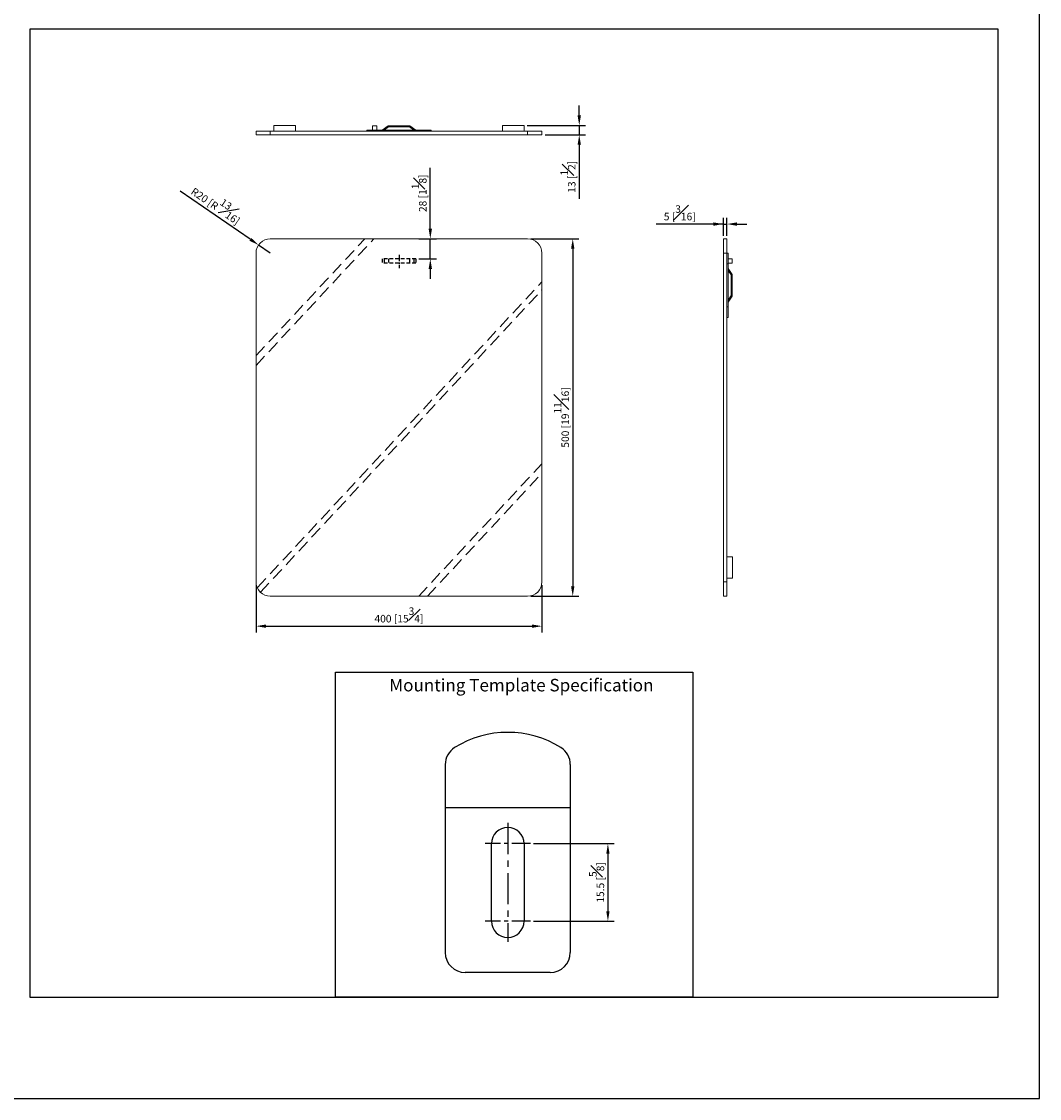
# Model space of a CAD drawing. Units: millimetres. Extents: x -965 to 210, y -72 to 513.
# Drawn here: x 7 to 210, y 0 to 215 of the extents above; entities that cross this region are included whole.
import ezdxf

# ---------------------------------------------------------------- set-up
doc = ezdxf.new("R2010")
doc.units = ezdxf.units.MM
doc.linetypes.add('CENTER', pattern=[2, 1.25, -0.25, 0.25, -0.25])
doc.linetypes.add('HIDDEN', pattern=[0.375, 0.25, -0.125])
for name, color, linetype in [('A1', 7, 'Continuous'), ('A2', 1, 'CENTER'), ('A3', 3, 'HIDDEN'), ('DIM', 6, 'Continuous')]:
    doc.layers.add(name, color=color, linetype=linetype)
doc.layers.add('圖紙邊界', color=255, linetype='Continuous', plot=False)
doc.styles.add('勝泰-1.5', font='simplex.shx', dxfattribs={"height": 1.5, "bigfont": 'chineset.shx'})
doc.dimstyles.new('比例1(精度0.0)', dxfattribs={"dimtxt": 1.5, "dimasz": 2, "dimexe": 1.25, "dimexo": 0.625, "dimgap": 0.5, "dimtad": 1, "dimdec": 1, "dimzin": 0, "dimdsep": 46, "dimtxsty": '勝泰-1.5', "dimcen": 2.5, "dimadec": 0, "dimazin": 0, "dimtfac": 1, "dimtdec": 0, "dimtmove": 0, "dimatfit": 3, "dimfxl": 0, "dimfrac": 1, "dimtzin": 0, "dimarcsym": 0})
doc.dimstyles.new('比例1／7', dxfattribs={"dimtxt": 1.5, "dimasz": 2, "dimexe": 1.25, "dimexo": 0.625, "dimgap": 0.5, "dimtad": 1, "dimdec": 0, "dimlfac": 7, "dimdsep": 46, "dimtxsty": '勝泰-1.5', "dimcen": 2.5, "dimadec": 0, "dimazin": 0, "dimtfac": 1, "dimtdec": 0, "dimtmove": 0, "dimatfit": 3, "dimfxl": 0, "dimfrac": 1, "dimarcsym": 0})

# ---------------------------------------------------------------- blocks, each defined once
blk = doc.blocks.new('*D84')
at = {"layer": 'Defpoints', "color": 0}
for p in [(107.71, 171.82), (107.71, 100.39), (116.72, 100.39)]:
    blk.add_point(p, dxfattribs=at)
at = {"layer": 'DIM', "color": 0, "lineweight": -2}
for p, q in [((108.33, 171.82), (117.97, 171.82)), ((116.72, 169.82), (116.72, 102.39)), ((108.33, 100.39), (117.97, 100.39))]:
    blk.add_line(p, q, dxfattribs=at)
at = {"layer": 'DIM', "color": 0}
for points in [[(117.05, 169.82), (116.38, 169.82), (116.72, 171.82)], [(116.38, 102.39), (117.05, 102.39), (116.72, 100.39)]]:
    blk.add_solid(points, dxfattribs=at)
at = {"layer": 'DIM', "color": 0, "insert": (114.47, 136.11), "char_height": 1.5, "attachment_point": 5, "rotation": 90, "style": '勝泰-1.5'}
blk.add_mtext('500 [19{\\H1.000000x;\\S11#16;}]', dxfattribs=at)
blk = doc.blocks.new('*D85')
at = {"layer": 'Defpoints', "color": 0}
for p in [(147.54, 174.77), (146.82, 171.82), (147.54, 171.82)]:
    blk.add_point(p, dxfattribs=at)
at = {"layer": 'DIM', "color": 0, "lineweight": -2}
for p, q in [((146.82, 174.77), (133.4, 174.77)), ((144.82, 174.77), (142.82, 174.77)), ((146.82, 172.44), (146.82, 176.02)), ((146.82, 174.77), (147.54, 174.77)), ((147.54, 172.44), (147.54, 176.02)), ((149.54, 174.77), (151.54, 174.77))]:
    blk.add_line(p, q, dxfattribs=at)
at = {"layer": 'DIM', "color": 0}
for points in [[(144.82, 174.43), (144.82, 175.1), (146.82, 174.77)], [(149.54, 175.1), (149.54, 174.43), (147.54, 174.77)]]:
    blk.add_solid(points, dxfattribs=at)
at = {"layer": 'DIM', "color": 0, "insert": (138.11, 177.02), "char_height": 1.5, "attachment_point": 5, "style": '勝泰-1.5'}
blk.add_mtext('5 [{\\H1.000000x;\\S3#16;}]', dxfattribs=at)
blk = doc.blocks.new('*D86')
at = {"layer": 'Defpoints', "color": 0}
for p in [(108.29, 50.93), (108.29, 35.43), (123.75, 35.43)]:
    blk.add_point(p, dxfattribs=at)
at = {"layer": 'DIM', "color": 0, "lineweight": -2}
for p, q in [((108.91, 50.93), (125, 50.93)), ((123.75, 48.93), (123.75, 37.43)), ((108.91, 35.43), (125, 35.43))]:
    blk.add_line(p, q, dxfattribs=at)
at = {"layer": 'DIM', "color": 0}
for points in [[(124.08, 48.93), (123.42, 48.93), (123.75, 50.93)], [(123.42, 37.43), (124.08, 37.43), (123.75, 35.43)]]:
    blk.add_solid(points, dxfattribs=at)
at = {"layer": 'DIM', "color": 0, "insert": (121.5, 43.18), "char_height": 1.5, "attachment_point": 5, "rotation": 90, "style": '勝泰-1.5'}
blk.add_mtext('15.5 [{\\H1.000000x;\\S5#8;}]', dxfattribs=at)
blk = doc.blocks.new('*D87')
at = {"layer": 'Defpoints', "color": 0}
for p in [(106.99, 194.47), (110.57, 192.61), (118.02, 192.61)]:
    blk.add_point(p, dxfattribs=at)
at = {"layer": 'DIM', "color": 0, "lineweight": -2}
for p, q in [((118.02, 196.47), (118.02, 198.47)), ((107.62, 194.47), (119.27, 194.47)), ((118.02, 194.47), (118.02, 192.61)), ((111.19, 192.61), (119.27, 192.61)), ((118.02, 190.61), (118.02, 179.82))]:
    blk.add_line(p, q, dxfattribs=at)
at = {"layer": 'DIM', "color": 0}
for points in [[(117.69, 196.47), (118.36, 196.47), (118.02, 194.47)], [(118.36, 190.61), (117.69, 190.61), (118.02, 192.61)]]:
    blk.add_solid(points, dxfattribs=at)
at = {"layer": 'DIM', "color": 0, "insert": (115.77, 184.22), "char_height": 1.5, "attachment_point": 5, "rotation": 90, "style": '勝泰-1.5'}
blk.add_mtext('13 [{\\H1.000000x;\\S1#2;}]', dxfattribs=at)
blk = doc.blocks.new('*D88')
at = {"layer": 'Defpoints', "color": 0}
for p in [(53.93, 170.58), (56.28, 168.96)]:
    blk.add_point(p, dxfattribs=at)
at = {"layer": 'DIM', "color": 0, "lineweight": -2}
for p, q in [((52.28, 171.72), (38.28, 181.37)), ((56.28, 168.96), (53.93, 170.58))]:
    blk.add_line(p, q, dxfattribs=at)
at = {"layer": 'DIM', "color": 0}
blk.add_solid([(52.09, 171.44), (52.47, 171.99), (53.93, 170.58)], dxfattribs=at)
at = {"layer": 'DIM', "color": 0, "insert": (45.74, 178.96), "char_height": 1.5, "attachment_point": 5, "rotation": 325.4249, "style": '勝泰-1.5'}
blk.add_mtext('R20 [R{\\H1.000000x;\\S13#16;}]', dxfattribs=at)
blk = doc.blocks.new('*D89')
at = {"layer": 'Defpoints', "color": 0}
for p in [(53.42, 103.25), (110.57, 103.25), (110.57, 94.4)]:
    blk.add_point(p, dxfattribs=at)
at = {"layer": 'DIM', "color": 0, "lineweight": -2}
for p, q in [((53.42, 102.62), (53.42, 93.15)), ((110.57, 102.62), (110.57, 93.15)), ((55.42, 94.4), (108.57, 94.4))]:
    blk.add_line(p, q, dxfattribs=at)
at = {"layer": 'DIM', "color": 0}
for points in [[(55.42, 94.73), (55.42, 94.07), (53.42, 94.4)], [(108.57, 94.07), (108.57, 94.73), (110.57, 94.4)]]:
    blk.add_solid(points, dxfattribs=at)
at = {"layer": 'DIM', "color": 0, "insert": (81.99, 96.65), "char_height": 1.5, "attachment_point": 5, "style": '勝泰-1.5'}
blk.add_mtext('400 [15{\\H1.000000x;\\S3#4;}]', dxfattribs=at)
blk = doc.blocks.new('*D90')
at = {"layer": 'Defpoints', "color": 0}
for p in [(85.35, 171.82), (88.25, 171.82), (85.35, 167.82)]:
    blk.add_point(p, dxfattribs=at)
at = {"layer": 'DIM', "color": 0, "lineweight": -2}
for p, q in [((88.25, 173.82), (88.25, 186.04)), ((85.98, 171.82), (89.5, 171.82)), ((88.25, 167.82), (88.25, 171.82)), ((85.98, 167.82), (89.5, 167.82)), ((88.25, 165.82), (88.25, 163.82))]:
    blk.add_line(p, q, dxfattribs=at)
at = {"layer": 'DIM', "color": 0}
for points in [[(87.92, 173.82), (88.59, 173.82), (88.25, 171.82)], [(88.59, 165.82), (87.92, 165.82), (88.25, 167.82)]]:
    blk.add_solid(points, dxfattribs=at)
at = {"layer": 'DIM', "color": 0, "insert": (86, 180.93), "char_height": 1.5, "attachment_point": 5, "rotation": 90, "style": '勝泰-1.5'}
blk.add_mtext('28 [1{\\H1.000000x;\\S1#8;}]', dxfattribs=at)

msp = doc.modelspace()

# ---------------------------------------------------------------- linework, layer by layer
at = {"color": 7, "linetype": 'Continuous', "lineweight": 15}
for p, q in [((56.994, 194.467), (61.28, 194.467)), ((56.994, 194.467), (56.994, 193.324)), ((61.28, 194.467), (61.28, 193.324)), ((76.708, 194.395), (76.708, 193.538)), ((77.566, 194.395), (76.708, 194.395)), ((77.566, 193.538), (77.566, 194.395)), ((78.637, 193.538), (79.851, 194.395)), ((79.919, 194.181), (79.009, 193.538)), ((79.851, 194.395), (84.137, 194.395)), ((84.069, 194.181), (79.919, 194.181)), ((84.98, 193.538), (84.069, 194.181)), ((84.137, 194.395), (85.351, 193.538)), ((106.994, 194.467), (102.708, 194.467)), ((102.708, 194.467), (102.708, 193.324)), ((106.994, 194.467), (106.994, 193.324)), ((53.423, 192.61), (53.423, 193.324)), ((56.28, 193.324), (53.423, 193.324)), ((56.28, 192.61), (53.423, 192.61)), ((56.28, 192.61), (56.28, 193.324)), ((107.708, 193.324), (56.28, 193.324)), ((107.708, 192.61), (56.28, 192.61)), ((75.566, 193.538), (75.566, 193.324)), ((75.566, 193.538), (77.708, 193.538)), ((77.708, 193.538), (77.708, 193.324)), ((86.28, 193.538), (77.708, 193.538)), ((86.28, 193.538), (86.28, 193.324)), ((86.28, 193.538), (88.423, 193.538)), ((88.423, 193.538), (88.423, 193.324)), ((107.708, 192.61), (107.708, 193.324)), ((110.566, 193.324), (107.708, 193.324)), ((110.566, 192.61), (107.708, 192.61)), ((110.566, 192.61), (110.566, 193.324)), ((107.708, 171.819), (56.28, 171.819)), ((146.824, 168.962), (146.824, 171.819)), ((146.824, 171.819), (147.538, 171.819)), ((147.538, 168.962), (147.538, 171.819)), ((53.423, 168.962), (53.423, 103.248)), ((110.566, 103.248), (110.566, 168.962)), ((146.824, 103.248), (146.824, 168.962)), ((146.824, 168.962), (147.538, 168.962)), ((147.538, 103.248), (147.538, 168.962)), ((147.753, 168.962), (147.538, 168.962)), ((147.753, 168.962), (147.753, 166.819)), ((147.753, 166.819), (147.538, 166.819)), ((148.61, 167.819), (147.753, 167.819)), ((147.753, 166.962), (148.61, 166.962)), ((147.753, 158.248), (147.753, 166.819)), ((147.753, 165.891), (148.61, 164.677)), ((148.61, 166.962), (148.61, 167.819)), ((148.396, 164.609), (147.753, 165.519)), ((148.396, 160.459), (148.396, 164.609)), ((148.61, 164.677), (148.61, 160.391)), ((147.753, 159.548), (148.396, 160.459)), ((148.61, 160.391), (147.753, 159.177)), ((147.753, 158.248), (147.538, 158.248)), ((147.753, 156.105), (147.753, 158.248)), ((147.753, 156.105), (147.538, 156.105)), ((148.681, 108.248), (147.538, 108.248)), ((148.681, 108.248), (148.681, 103.962)), ((148.681, 103.962), (147.538, 103.962)), ((146.824, 100.391), (146.824, 103.248)), ((146.824, 103.248), (147.538, 103.248)), ((147.538, 100.391), (147.538, 103.248)), ((56.28, 100.391), (107.708, 100.391)), ((146.824, 100.391), (147.538, 100.391))]:
    msp.add_line(p, q, dxfattribs=at)
for centre, start, end in [((56.28, 168.962), 90, 180), ((107.708, 168.962), 0, 90), ((56.28, 103.248), 180, 270), ((107.708, 103.248), 270, 0)]:
    msp.add_arc(centre, 2.857, start, end, dxfattribs=at)
at = {"layer": 'A1'}
for p, q in [((91.235, 66.733), (91.235, 29.178)), ((116.235, 66.733), (116.235, 29.178)), ((91.235, 58.178), (116.235, 58.178)), ((100.485, 35.428), (100.485, 50.928)), ((106.985, 50.928), (106.985, 35.428)), ((112.235, 25.178), (95.235, 25.178))]:
    msp.add_line(p, q, dxfattribs=at)
msp.add_lwpolyline([(69.279, 20.25), (69.279, 85.225), (140.721, 85.225), (140.721, 20.25)], close=True, dxfattribs=at)
for centre, radius, start, end in [((103.735, 53.178), 20, 57.91005, 122.08995), ((95.235, 66.733), 4, 122.08995, 180), ((112.235, 66.733), 4, 0, 57.91005), ((103.735, 50.928), 3.25, 0, 180), ((103.735, 35.428), 3.25, 180, 0), ((95.235, 29.178), 4, 180, 270), ((112.235, 29.178), 4, 270, 0)]:
    msp.add_arc(centre, radius, start, end, dxfattribs=at)
at = {"layer": 'A2'}
msp.add_line((81.997, 168.597), (82.004, 165.951), dxfattribs=at)
at = {"layer": 'A2', "ltscale": 5}
msp.add_line((103.735, 55.058), (103.735, 31.298), dxfattribs=at)
at = {"layer": 'A2', "ltscale": 3}
for p, q in [((108.285, 50.928), (99.185, 50.928)), ((108.285, 35.428), (99.185, 35.428))]:
    msp.add_line(p, q, dxfattribs=at)
at = {"layer": 'A3', "ltscale": 10}
for p, q in [((53.423, 146.51), (76.978, 171.819)), ((53.423, 148.473), (75.151, 171.819)), ((53.667, 102.092), (110.566, 163.228)), ((54.308, 101.18), (110.566, 161.628)), ((85.929, 100.391), (110.566, 126.863)), ((87.686, 100.391), (110.566, 124.975))]:
    msp.add_line(p, q, dxfattribs=at)
at = {"layer": 'A3', "ltscale": 3}
for p, q in [((85.351, 167.819), (78.637, 167.819)), ((78.637, 167.819), (78.637, 166.962)), ((85.351, 166.962), (78.637, 166.962)), ((79.009, 167.819), (79.009, 166.962)), ((79.919, 167.819), (79.919, 166.962)), ((84.069, 167.819), (84.069, 166.962)), ((84.98, 167.819), (84.98, 166.962)), ((85.351, 167.819), (85.351, 166.962))]:
    msp.add_line(p, q, dxfattribs=at)
at = {"layer": '圖紙邊界', "ltscale": 10}
for points in [[(0, 0), (210, 0), (210, 297), (0, 297)], [(8.232, 213.75), (8.232, 20.25), (201.768, 20.25), (201.768, 213.75)]]:
    msp.add_lwpolyline(points, close=True, dxfattribs=at)

# ---------------------------------------------------------------- texts
at = {"layer": 'DIM', "insert": (80.057, 83.862), "char_height": 2.5, "attachment_point": 1}
msp.add_mtext('{\\fArial|b0|i0|c0|p34;Mounting Template Specification}', dxfattribs=at)

# ---------------------------------------------------------------- dimensions: what is measured, and where the dimension line sits
at = {"layer": 'DIM'}
for base, p1, p2, picture, middle in [((118.023, 192.61), (106.994, 194.467), (110.566, 192.61), '*D87', (115.773, 184.216)), ((88.253, 171.819), (85.351, 167.819), (85.351, 171.819), '*D90', (86.003, 180.928)), ((116.716, 100.391), (107.708, 171.819), (107.708, 100.391), '*D84', (114.466, 136.105))]:
    dim = msp.add_linear_dim(base=base, p1=p1, p2=p2, angle=90, dimstyle='比例1／7', override={"dimlfac": 7}, dxfattribs=at)
    dim.commit()
    dim.dimension.update_dxf_attribs({"geometry": picture, "text_midpoint": middle})
dim = msp.add_radius_dim(center=(56.28, 168.962), mpoint=(53.927, 170.584), dimstyle='比例1／7', override={"dimlfac": 7}, dxfattribs=at)
dim.commit()
dim.dimension.update_dxf_attribs({"geometry": '*D88', "text_midpoint": (44.458, 177.11), "dimtype": 164})
dim = msp.add_linear_dim(base=(147.538, 174.766), p1=(146.824, 171.819), p2=(147.538, 171.819), dimstyle='比例1／7', override={"dimlfac": 7}, dxfattribs=at)
dim.commit()
dim.dimension.update_dxf_attribs({"geometry": '*D85', "text_midpoint": (138.11, 174.766), "dimtype": 160})
dim = msp.add_linear_dim(base=(110.566, 94.401), p1=(53.423, 103.248), p2=(110.566, 103.248), dimstyle='比例1／7', override={"dimlfac": 7}, dxfattribs=at)
dim.commit()
dim.dimension.update_dxf_attribs({"geometry": '*D89', "text_midpoint": (81.994, 96.651)})
dim = msp.add_linear_dim(base=(123.749, 35.428), p1=(108.285, 50.928), p2=(108.285, 35.428), angle=270, text='15.5 [{\\H1.000000x;\\S5#8;}]', dimstyle='比例1(精度0.0)', override={"dimlfac": 7}, dxfattribs=at)
dim.commit()
dim.dimension.update_dxf_attribs({"geometry": '*D86', "text_midpoint": (123.749, 43.178), "dimtype": 160})

doc.saveas('drawing.dxf')
